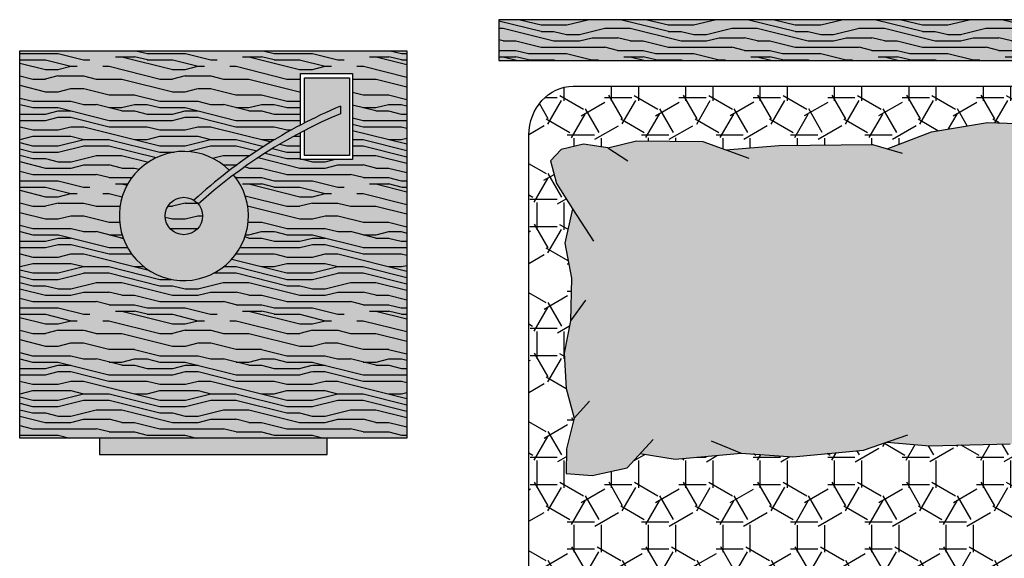
# Model space of a CAD drawing. Units: millimetres. Extents: x 180 to 203.2, y 209.1 to 225.3.
# Drawn here: x 189.7 to 190.8, y 224.6 to 225.2 of the extents above; entities that cross this region are included whole.
import ezdxf

# ---------------------------------------------------------------- set-up
doc = ezdxf.new("R2010")
doc.units = ezdxf.units.MM
pattern_1 = [(0, (344.7329537578053, 128.1560595645418), (0, 0.14), [0.028, -0.042, 0.014, -0.05600000000000001]), (0, (344.8309537578053, 128.1595595645418), (0, 0.14), [0.028, -0.112]), (0, (344.8169537578053, 128.1665595645418), (0, 0.14), [0.014, -0.126]), (0, (344.7399537578053, 128.1700595645418), (0, 0.14), [0.007000000000000001, -0.098, 0.007000000000000001, -0.028]), (0, (344.7889537578053, 128.1770595645418), (0, 0.14), [0.028, -0.042, 0.007000000000000001, -0.06300000000000001]), (0, (344.7539537578053, 128.1805595645418), (0, 0.14), [0.021, -0.119]), (0, (344.7889537578053, 128.1840595645418), (0, 0.14), [0.042, -0.098]), (0, (344.7469537578053, 128.1875595645418), (0, 0.14), [0.028, -0.112]), (0, (344.8029537578053, 128.1910595645418), (0, 0.14), [0.07, -0.07]), (0, (344.7609537578053, 128.1980595645418), (0, 0.14), [0.014, -0.042, 0.028, -0.05600000000000001]), (0, (344.8589537578054, 128.2015595645418), (0, 0.14), [0.028, -0.112]), (0, (344.8309537578053, 128.2050595645418), (0, 0.14), [0.014, -0.126]), (0, (344.8029537578053, 128.2085595645418), (0, 0.14), [0.014, -0.126]), (0, (344.7329537578053, 128.2120595645418), (0, 0.14), [0.028, -0.112]), (0, (344.8029537578053, 128.2155595645418), (0, 0.14), [0.028, -0.112]), (0, (344.8029537578053, 128.2225595645418), (0, 0.14), [0.028, -0.028, 0.028, -0.05600000000000001]), (0, (344.7749537578053, 128.2295595645418), (0, 0.14), [0.014, -0.07, 0.028, -0.028]), (0, (344.8029537578053, 128.2330595645418), (0, 0.14), [0.042, -0.098]), (0, (344.8029537578053, 128.2400595645418), (0, 0.14), [0.028, -0.112]), (0, (344.7469537578053, 128.2435595645418), (0, 0.14), [0.042, -0.05600000000000001, 0.014, -0.028]), (0, (344.7469537578053, 128.2505595645418), (0, 0.14), [0.07, -0.07]), (0, (344.8309537578053, 128.2540595645418), (0, 0.14), [0.014, -0.126]), (0, (344.7889537578053, 128.2575595645418), (0, 0.14), [0.028, -0.112]), (0, (344.7609537578053, 128.2610595645418), (0, 0.14), [0.014, -0.05600000000000001, 0.014, -0.05600000000000001]), (0, (344.7469537578053, 128.2645595645418), (0, 0.14), [0.014, -0.042, 0.028, -0.05600000000000001]), (0, (344.7749537578053, 128.2680595645418), (0, 0.14), [0.014, -0.07, 0.014, -0.042]), (0, (344.8029537578053, 128.2715595645418), (0, 0.14), [0.042, -0.098]), (0, (344.7469537578053, 128.2785595645418), (0, 0.14), [0.028, -0.112]), (0, (344.8169537578053, 128.2820595645418), (0, 0.14), [0.014, -0.126]), (0, (344.8449537578053, 128.2855595645418), (0, 0.14), [0.014, -0.126]), (14.03624347, (344.8309537578053, 128.1665595645418), (0.1399999999960048, -5.11992781504489e-12), [0.01442, -0.5628147736400001]), (14.03624347, (344.8449537578053, 128.1980595645418), (0.1399999999960048, -5.11992781504489e-12), [0.01442, -0.5628147736400001]), (14.03624347, (344.8309537578053, 128.2820595645418), (0.1399999999960048, -5.11992781504489e-12), [0.01442, -0.5628147736400001]), (14.03624347, (344.7889537578053, 128.2295595645418), (0.1399999999960048, -5.11992781504489e-12), [0.01442, -0.5628147736400001]), (14.03624347, (344.8169537578053, 128.2505595645418), (0.1399999999960048, -5.11992781504489e-12), [0.01442, -0.5628147736400001]), (14.03624347, (344.8309537578053, 128.2400595645418), (0.1399999999960048, -5.11992781504489e-12), [0.01442, -0.5628147736400001]), (14.03624347, (344.7609537578053, 128.2645595645418), (0.1399999999960048, -5.11992781504489e-12), [0.01442, -0.5628147736400001]), (14.03624347, (344.8169537578053, 128.2575595645418), (0.1399999999960048, -5.11992781504489e-12), [0.01442, -0.5628147736400001]), (14.03624347, (344.8449537578053, 128.2050595645418), (0.1399999999960048, -5.11992781504489e-12), [0.02884, -0.5483947736400001]), (14.03624347, (344.8309537578053, 128.2155595645418), (0.1399999999960048, -5.11992781504489e-12), [0.02884, -0.5483947736400001]), (14.03624347, (344.8309537578053, 128.2225595645418), (0.1399999999960048, -5.11992781504489e-12), [0.02884, -0.5483947736400001]), (165.96375653, (344.7889537578053, 128.1770595645418), (-0.1399999999960048, -5.119974444411924e-12), [0.01442, -0.02884, 0.01442, -0.5195547736400001]), (165.96375653, (344.7609537578053, 128.1980595645418), (-0.1399999999960048, -5.119974444411924e-12), [0.01442, -0.5628147736400001]), (165.96375653, (344.7609537578053, 128.2610595645418), (-0.1399999999960048, -5.119974444411924e-12), [0.02884, -0.5483947736400001]), (194.03624347, (344.8309537578053, 128.1595595645418), (-0.1399999999960048, 5.119943358167234e-12), [0.01442, -0.5628147736400001]), (345.96375653, (344.8589537578054, 128.1595595645418), (0.1399999999960049, 5.119892843019614e-12), [0.01442, -0.5628147736400001]), (345.96375653, (344.8169537578053, 128.2085595645418), (0.1399999999960049, 5.119892843019614e-12), [0.01442, -0.5628147736400001]), (345.96375653, (344.8449537578053, 128.2330595645418), (0.1399999999960049, 5.119892843019614e-12), [0.01442, -0.5628147736400001]), (345.96375653, (344.7889537578053, 128.2435595645418), (0.1399999999960049, 5.119892843019614e-12), [0.01442, -0.5628147736400001]), (345.96375653, (344.7749537578053, 128.2610595645418), (0.1399999999960049, 5.119892843019614e-12), [0.01442, -0.5628147736400001]), (345.96375653, (344.7889537578053, 128.2680595645418), (0.1399999999960049, 5.119892843019614e-12), [0.01442, -0.5628147736400001]), (345.96375653, (344.7889537578053, 128.2435595645418), (0.1399999999960049, 5.119892843019614e-12), [0.01442, -0.5628147736400001]), (345.96375653, (344.8309537578053, 128.2645595645418), (0.1399999999960049, 5.119892843019614e-12), [0.05768000000000001, -0.5195547736400001]), (345.96375653, (344.7469537578053, 128.1700595645418), (0.1399999999960049, 5.119892843019614e-12), [0.05768000000000001, -0.5195547736400001]), (345.96375653, (344.7609537578053, 128.1805595645418), (0.1399999999960049, 5.119892843019614e-12), [0.05768000000000001, -0.5195547736400001]), (345.96375653, (344.7749537578053, 128.1875595645418), (0.1399999999960049, 5.119892843019614e-12), [0.01442, -0.02884, 0.02884, -0.50513477364]), (345.96375653, (344.7749537578053, 128.1980595645418), (0.1399999999960049, 5.119892843019614e-12), [0.02884, -0.02884, 0.02884, -0.4907147736400001]), (345.96375653, (344.7609537578053, 128.2120595645418), (0.1399999999960049, 5.119892843019614e-12), [0.05768000000000001, -0.5195547736400001]), (345.96375653, (344.7469537578053, 128.2225595645418), (0.1399999999960049, 5.119892843019614e-12), [0.05768000000000001, -0.5195547736400001]), (345.96375653, (344.7469537578053, 128.2295595645418), (0.1399999999960049, 5.119892843019614e-12), [0.05768000000000001, -0.5195547736400001]), (345.96375653, (344.8449537578053, 128.2715595645418), (0.1399999999960049, 5.119892843019614e-12), [0.01442, -0.5628147736400001]), (345.96376753, (344.8589537578054, 128.2855595645418), (0.1399999999960023, 2.688319041765919e-08), [0.02884, -0.5483947736400001]), (345.96376753, (344.7749537578053, 128.2785595645418), (0.1399999999960023, 2.688319041765919e-08), [0.02884, -0.5483947736400001]), (345.96375753, (344.7609537578053, 128.1560595645418), (0.1399999999960048, 2.448580917469024e-09), [0.05768000000000001, -0.5195547736400001]), (345.96375753, (344.8449537578053, 128.2540595645418), (0.1399999999960048, 2.448580917469024e-09), [0.04326000000000001, -0.53397477364]), (345.96375753, (344.8589537578054, 128.2435595645418), (0.1399999999960048, 2.448580917469024e-09), [0.08652000000000001, -0.4907147736400001])]

# ---------------------------------------------------------------- blocks, each defined once
blk = doc.blocks.new('4')
at = {"linetype": 'Continuous', "true_color": 0x93531b}
blk.add_hatch(color=34, dxfattribs=at).paths.add_polyline_path([(191.581578309827, 225.2414526622811), (190.1963269250271, 225.2414526622809), (190.1963269250271, 225.1965544666957), (191.581578309827, 225.1965544666958)])
at = {"linetype": 'Continuous', "true_color": 0x794416}
h = blk.add_hatch(dxfattribs=at)
h.set_pattern_fill('LEGNO1', color=36, scale=0.14, style=0, pattern_type=2)
h.set_pattern_definition(pattern_1)
h.paths.add_polyline_path([(191.581578309827, 225.2414526622811), (190.1963269250271, 225.2414526622809), (190.1963269250271, 225.1965544666957), (191.581578309827, 225.1965544666958)])
at = {"linetype": 'Continuous', "true_color": 0x93531b}
h = blk.add_hatch(color=34, dxfattribs=at)
h.paths.add_polyline_path([(190.0949321674334, 225.2072528466627), (189.6686475578902, 225.2072528466627), (189.6686475578903, 224.7809682371194), (190.0949321674334, 224.7809682371195)])
h.paths.add_polyline_path([(189.8997458102089, 225.0755841991674, -0.04208618349856482), (189.9779899992095, 225.1255714992571), (189.9779899992095, 225.1256722712793), (189.9779899992096, 225.1821363973168), (190.0353077573632, 225.1821363973168), (190.0353077573632, 225.087612418606), (189.9779899992096, 225.087612418606), (189.9779899992096, 225.1171659815131, 0.03951527362148607), (189.904270103597, 225.0706002233475, -42.19598506456882)], flags=16)
h.paths.add_polyline_path([(189.8700346996074, 225.0253922624359, -1), (189.8288883870355, 225.0253922624359, -1)], flags=0)
at = {"linetype": 'Continuous', "true_color": 0x794416}
h = blk.add_hatch(dxfattribs=at)
h.set_pattern_fill('LEGNO1', color=36, scale=0.14, style=0, pattern_type=2)
h.set_pattern_definition(pattern_1)
h.paths.add_polyline_path([(190.0949321674334, 225.2072528466627), (189.6686475578902, 225.2072528466627), (189.6686475578903, 224.7809682371194), (190.0949321674334, 224.7809682371195)])
h.paths.add_polyline_path([(189.8997458102089, 225.0755841991674, -0.04208618349856482), (189.9779899992095, 225.1255714992571), (189.9779899992095, 225.1256722712793), (189.9779899992096, 225.1821363973168), (190.0353077573632, 225.1821363973168), (190.0353077573632, 225.087612418606), (189.9779899992096, 225.087612418606), (189.9779899992096, 225.1171659815131, 0.03951527362148607), (189.904270103597, 225.0706002233475, -42.19598506456882)], flags=16)
h.paths.add_polyline_path([(189.8700346996074, 225.0253922624359, -1), (189.8288883870355, 225.0253922624359, -1)], flags=0)
at = {"true_color": 0xc2c2c2}
blk.add_hatch(color=9, dxfattribs=at).paths.add_polyline_path([(190.0319361326181, 225.1776352985381), (189.9824855103269, 225.1776352985381), (189.9824855103269, 225.1279107526218, -0.01981064452169343), (190.0221642586799, 225.1463776557409), (190.0221642586799, 225.1379721379968, 0.01981064452170155), (189.9824855103269, 225.1195052348777), (189.9824855103269, 225.0921135173849), (190.0319361326181, 225.0921135173849)])
at = {"true_color": 0xd3d3e9}
h = blk.add_hatch(dxfattribs=at)
h.set_pattern_fill('ESA_QT1', color=254, scale=0.03, style=0, pattern_type=2)
h.set_pattern_definition([(0, (344.7329537578053, 128.1970395645418), (0.04098, 0.07098), [0.03, -0.051963]), (0, (344.7329537578053, 128.2270395645418), (0.04098, 0.07098), [0.03, -0.051963]), (59.99999999999999, (344.7739517578053, 128.1560595645418), (-0.04098048316061945, 0.0709797210470863), [0.03, -0.051963]), (59.99999999999999, (344.7479537578052, 128.1710595645418), (-0.04098048316061945, 0.0709797210470863), [0.03, -0.051963]), (120, (344.8039337578053, 128.1560595645418), (-0.08196048316061945, -2.789529136881796e-07), [0.02999999999999995, -0.05196299999999989]), (120, (344.8299167578053, 128.1710595645418), (-0.08196048316061945, -2.789529136881796e-07), [0.02999999999999995, -0.05196299999999989]), (90, (344.7329537578053, 128.1970395645418), (-0.04098, 0.07098), [0.03, -0.111963]), (90, (344.7629537578053, 128.1970395645418), (-0.04098, 0.07098), [0.03, -0.111963]), (29.99999999999999, (344.8039337578053, 128.1560595645418), (0.04098048316061946, 0.07097972104708629), [0.03, -0.111963]), (150, (344.7739337578053, 128.1560595645418), (-0.08196048316061945, 2.78952913694841e-07), [0.03, -0.111963]), (29.99999999999999, (344.7889337578054, 128.1820395645418), (0.04098048316061946, 0.07097972104708629), [0.03, -0.111963]), (150, (344.7889337578054, 128.1820395645418), (-0.08196048316061945, 2.78952913694841e-07), [0.03, -0.111963])])
edge = h.paths.add_edge_path()
edge.add_ellipse((190.4975399463977, 224.6386543419835), major_axis=(1.294452255526749e-12, 0.5072530372039346), ratio=0.9104034055885663, start_angle=278.4231865698668, end_angle=293.6723502414368)
edge.add_ellipse((191.0183950030035, 225.4569071811807), major_axis=(-1.688639422097782e-12, 0.6239260875780859), ratio=0.9104034055871746, start_angle=170.0745918605293, end_angle=180.9485529834816)
edge.add_line((191.0277984296611, 224.8330665945946), (190.9946656440059, 224.856698732599))
edge.add_line((190.9946656440059, 224.856698732599), (190.9283919448178, 224.8898467342244))
edge.add_line((190.9283919448178, 224.8898467342244), (190.8974528993303, 224.916015354755))
edge.add_line((190.8974528993303, 224.916015354755), (190.8781425421551, 224.9101242875494))
edge.add_line((190.8781425421551, 224.9101242875494), (190.8637252805427, 224.9153062987849))
edge.add_line((190.8637252805427, 224.9153062987849), (190.8687958536093, 224.8910733882756))
edge.add_line((190.8687958536093, 224.8910733882756), (190.8637009959769, 224.8418539838169))
edge.add_line((190.8637009959769, 224.8418539838169), (190.8637009959769, 224.8377954778303))
edge.add_line((190.8637009959769, 224.8377954778303), (190.88152765249, 224.8216381231692))
edge.add_line((190.88152765249, 224.8216381231692), (190.88367771886, 224.7827347052746))
edge.add_line((190.88367771886, 224.7827347052746), (190.8519906819268, 224.7767171278752))
edge.add_line((190.8519906819268, 224.7767171278752), (190.8208934580653, 224.7922146170541))
edge.add_line((190.8208934580653, 224.7922146170541), (190.759614243631, 224.7744621380887))
edge.add_line((190.759614243631, 224.7744621380887), (190.6707824773575, 224.7724434985122))
edge.add_line((190.6707824773575, 224.7724434985122), (190.623581006994, 224.7764167092649))
edge.add_line((190.623581006994, 224.7764167092649), (190.5981167251539, 224.7675981375699))
edge.add_line((190.5981167251539, 224.7675981375699), (190.5202414829815, 224.7604530706742))
edge.add_line((190.5202414829815, 224.7604530706742), (190.463096739486, 224.7644520075534))
edge.add_line((190.463096739486, 224.7644520075534), (190.3905384904533, 224.7576614783885))
edge.add_line((190.3905384904533, 224.7576614783885), (190.351893319511, 224.763812434354))
edge.add_line((190.351893319511, 224.763812434354), (190.3376909416679, 224.7482805790117))
edge.add_line((190.3376909416679, 224.7482805790117), (190.2990220790009, 224.7398451161004))
edge.add_line((190.2990220790009, 224.7398451161004), (190.2704496999298, 224.7418445885212))
edge.add_line((190.2704496999298, 224.7418445885212), (190.270716989334, 224.7691951588241))
edge.add_line((190.270716989334, 224.7691951588241), (190.2795234470655, 224.8029721493993))
edge.add_line((190.2795234470655, 224.8029721493993), (190.2706065471487, 224.8355673443927))
edge.add_line((190.2706065471487, 224.8355673443927), (190.2684564807788, 224.874470762287))
edge.add_line((190.2684564807788, 224.874470762287), (190.2753830990824, 224.9100747504331))
edge.add_line((190.2753830990824, 224.9100747504331), (190.2763476905744, 224.9569952181479))
edge.add_line((190.2763476905744, 224.9569952181479), (190.2688806169098, 224.9955440973677))
edge.add_line((190.2688806169098, 224.9955440973677), (190.2774720678076, 225.0332114332948))
edge.add_line((190.2774720678076, 225.0332114332948), (190.2599084959005, 225.061325385145))
edge.add_line((190.2599084959005, 225.061325385145), (190.2531939454162, 225.0862580689925))
edge.add_line((190.2531939454162, 225.0862580689926), (190.2649552757606, 225.0987563530495))
edge.add_line((190.2649552757606, 225.0987563530495), (190.2895529696345, 225.1043012122162))
edge.add_line((190.2895529696345, 225.1043012122162), (190.3164605019569, 225.1002383910706))
edge.add_line((190.3164605019569, 225.1002383910706), (190.3480400215645, 225.1082011357491))
edge.add_line((190.3480400215645, 225.1082011357491), (190.4210282837726, 225.1072109831165))
edge.add_line((190.4210282837726, 225.1072109831165), (190.4462462741555, 225.0982332602087))
edge.add_line((190.4462462741555, 225.0982332602087), (190.5048655532491, 225.1030395615372))
edge.add_line((190.5048655532491, 225.1030395615372), (190.6079835234592, 225.104058461394))
edge.add_line((190.6079835234592, 225.104058461394), (190.6242596945171, 225.09928578741))
edge.add_line((190.6242596945171, 225.09928578741), (190.6730224016099, 225.1181569620863))
edge.add_line((190.6730224016099, 225.1181569620863), (190.7347316292197, 225.1281287592541))
edge.add_line((190.7347316292197, 225.1281287592541), (190.802700066168, 225.126353115005))
edge.add_line((190.802700066168, 225.126353115005), (190.8160440539057, 225.1374553544329))
edge.add_line((190.8160440539057, 225.1374553544329), (190.8490733992733, 225.1513717922442))
edge.add_line((190.8490733992733, 225.1513717922442), (190.8759809315958, 225.1473089710986))
edge.add_line((190.8759809315958, 225.1473089710986), (190.8742638164313, 225.1140047076626))
edge.add_line((190.8742638164313, 225.1140047076626), (190.8597103523845, 225.0876538611543))
edge.add_line((190.8597103523845, 225.0876538611543), (190.8624502181635, 225.070265499988))
edge.add_line((190.8624502181635, 225.070265499988), (190.8577259483081, 225.0269990185087))
edge.add_line((190.8577259483081, 225.0269990185088), (190.8591447104301, 225.0235062614106))
edge.add_line((190.8591447104301, 225.0235062614106), (190.8741099777744, 225.0573915887516))
edge.add_line((190.8741099777744, 225.0573915887516), (190.8960360255299, 225.0846953757801))
edge.add_line((190.8960360255299, 225.08469537578), (190.9178155391881, 225.1250729248405))
edge.add_line((190.9178155391881, 225.1250729248405), (190.9285099195843, 225.1626933874319))
edge.add_line((190.9285099195843, 225.1626933874319), (190.9332052136678, 225.1681438423937))
edge.add_line((190.9332052136678, 225.1681438423937), (190.2782745247142, 225.1681438423936))
edge.add_ellipse((190.2782745247135, 225.1145316498393), major_axis=(3.529524994821427e-13, 0.05361219255426037), ratio=0.9104034055886555, start_angle=4.094009985979839e-10, end_angle=90.00000000034832)
edge.add_line((190.229465802031, 225.1145316498387), (190.229465802031, 224.5588165408128))
edge.add_line((190.229465802031, 224.5588165408128), (190.4170804666723, 224.5840300879445))
edge.add_line((190.4170804666723, 224.5840300879445), (190.6238394841185, 224.626052661501))
edge.add_line((190.6238394841185, 224.626052661501), (190.7103305845621, 224.6306831783121))
edge.add_line((190.7103305845621, 224.6306831783121), (190.8409988726967, 224.6345696186961))
edge.add_line((190.8409988726967, 224.6345696186961), (190.8967416977886, 224.6395844915144))
edge.add_ellipse((190.4736865449792, 224.8429783401787), major_axis=(7.852047178434831e-13, 0.5072530372042132), ratio=0.9104034055882502, start_angle=246.3610943489863, end_angle=254.593365417659)
edge.add_ellipse((191.3476183698854, 225.1175138039543), major_axis=(2.472187814689107e-12, 0.6239260875779), ratio=0.9104034055882508, start_angle=130.9956070372165, end_angle=137.0108450689171)
edge.add_line((190.9603052765774, 224.6611226157485), (190.9543634118332, 224.7129584698663))
edge = h.paths.add_edge_path()
edge.add_ellipse((191.4984925917759, 225.1145316498394), major_axis=(1.917249639214046e-13, 0.05361219255426032), ratio=0.9104034055891856, start_angle=270.0000000001914, end_angle=360.0000000002202)
edge.add_line((191.4984925917751, 225.1681438423938), (191.1193233461946, 225.1681438423937))
edge.add_line((191.1193233461946, 225.1681438423937), (191.1289318225797, 225.1567023775874))
edge.add_line((191.1289318225797, 225.1567023775874), (191.1821705286417, 225.1293298926816))
edge.add_line((191.1821705286417, 225.1293298926816), (191.2725050973306, 225.0746972636193))
edge.add_line((191.2725050973306, 225.0746972636193), (191.2845619071151, 225.06177388915))
edge.add_line((191.2845619071151, 225.0617738891499), (191.335486008251, 225.0519676253053))
edge.add_line((191.335486008251, 225.0519676253053), (191.3937231380087, 225.0274338108448))
edge.add_line((191.3937231380087, 225.0274338108448), (191.4521735113616, 224.9892905897348))
edge.add_line((191.4521735113616, 224.9892905897348), (191.4687589140606, 224.9917828809712))
edge.add_line((191.4687589140606, 224.9917828809712), (191.5037583699672, 224.9861291088334))
edge.add_line((191.5037583699672, 224.9861291088334), (191.5253984856405, 224.9681003255363))
edge.add_line((191.5253984856405, 224.9681003255363), (191.509039431002, 224.9399961307695))
edge.add_line((191.509039431002, 224.9399961307696), (191.4845949702654, 224.9248640263424))
edge.add_line((191.4845949702654, 224.9248640263424), (191.4792233571268, 224.9082327540473))
edge.add_line((191.4792233571268, 224.9082327540473), (191.4557974557142, 224.8730643832434))
edge.add_line((191.4557974557142, 224.8730643832434), (191.4543952831826, 224.8564839393811))
edge.add_line((191.4543952831826, 224.8564839393811), (191.4421521997028, 224.8153568029876))
edge.add_line((191.4421521997028, 224.8153568029876), (191.4134594815521, 224.7769820648132))
edge.add_line((191.4134594815521, 224.7769820648132), (191.4112131735117, 224.7725946480065))
edge.add_line((191.4112131735117, 224.7725946480065), (191.4047879776296, 224.7486283840195))
edge.add_line((191.4047879776296, 224.7486283840195), (191.3763919374302, 224.7054435784578))
edge.add_line((191.3763919374302, 224.7054435784578), (191.3848990704942, 224.6812520426121))
edge.add_line((191.3848990704942, 224.6812520426121), (191.3694120538412, 224.6461853367019))
edge.add_line((191.3694120538412, 224.6461853367019), (191.3391075332161, 224.6580012029875))
edge.add_line((191.3391075332161, 224.6580012029875), (191.31891843241, 224.6882525041175))
edge.add_line((191.31891843241, 224.6882525041175), (191.2575839000307, 224.7057729790017))
edge.add_line((191.2575839000307, 224.7057729790017), (191.211120750503, 224.7331004757107))
edge.add_ellipse((191.7803934475475, 224.7581204208293), major_axis=(2.676563138291017e-13, 0.6257975562372464), ratio=0.9104034055889432, start_angle=92.2913471475283, end_angle=101.8448758341023)
edge.add_line((191.2227964893443, 224.6296675445697), (191.3341689777668, 224.6164675164125))
edge.add_line((191.3341689777668, 224.6164675164125), (191.4316657431685, 224.6133203238906))
edge.add_line((191.4316657431685, 224.6133203238906), (191.5473013144585, 224.6133203238906))
edge.add_line((191.5473013144585, 224.6133203238906), (191.5473013144585, 224.702614172136))
edge.add_line((191.5473013144585, 224.702614172136), (191.5473013144585, 225.1145316498381))
at = {"linetype": 'Continuous'}
h = blk.add_hatch(color=256, dxfattribs=at)
h.dxf.hatch_style = 1
h.set_gradient(color1=(167, 169, 175), one_color=1, tint=1)
h.paths.add_polyline_path([(190.0221642586799, 225.1379721379968), (190.0221642586799, 225.146377655741, 0.08752860513144292), (189.8606032006357, 225.0426872973262, -0.07633808064767864), (189.8652794197539, 225.0385470921472, -0.0846435149619904)])
at = {"linetype": 'Continuous', "true_color": 0xf4eba9}
h = blk.add_hatch(color=41, dxfattribs=at)
h.set_gradient(color1=(238, 215, 180), color2=(243, 226, 201), one_color=1, tint=0.8700000047683716)
h.paths.add_polyline_path([(190.2704496999297, 224.7418445885212), (190.2707169893339, 224.7691951588241), (190.2795234470655, 224.8029721493993), (190.2706065471486, 224.8355673443926), (190.2684564807787, 224.874470762287), (190.2753830990823, 224.9100747504331), (190.2763476905742, 224.9569952181479), (190.2688806169097, 224.9955440973677), (190.2774720678075, 225.0332114332949), (190.2599084959004, 225.061325385145), (190.2531939454161, 225.0862580689925), (190.2649552757605, 225.0987563530495), (190.2895529696343, 225.1043012122162), (190.3164605019568, 225.1002383910706), (190.3480400215643, 225.1082011357491), (190.4210282837724, 225.1072109831165), (190.4462462741555, 225.0982332602087), (190.5048655532487, 225.1030395615372), (190.6079835234591, 225.1040584613939), (190.6242596945168, 225.0992857874099), (190.6730224016098, 225.1181569620862), (190.7347316292196, 225.1281287592541), (190.8027000661679, 225.126353115005), (190.8160440539055, 225.1374553544329), (190.8490733992732, 225.1513717922443), (190.8759809315956, 225.1473089710986), (190.8742638164312, 225.1140047076626), (190.8597103523844, 225.0876538611542), (190.8624502181634, 225.070265499988), (190.8577259483079, 225.0269990185088), (190.8639029824457, 225.0117921846818), (190.8715850629441, 224.9693529601101), (190.8629174847014, 224.9155966456787), (190.8637252805426, 224.9153062987849), (190.8687958536092, 224.8910733882757), (190.8633169210335, 224.8381435877), (190.8815276524899, 224.8216381231692), (190.8836777188599, 224.7827347052746), (190.8519906819267, 224.7767171278752), (190.8208934580652, 224.7922146170541), (190.759614243631, 224.7744621380887), (190.6707824773571, 224.7724434985122), (190.6235810069941, 224.7764167092649), (190.5981167251537, 224.7675981375699), (190.5202414829814, 224.7604530706742), (190.4630967394859, 224.7644520075534), (190.3905384904533, 224.7576614783885), (190.351893319511, 224.763812434354), (190.3376909416677, 224.7482805790117), (190.2990220790008, 224.7398451161004)])
at = {"linetype": 'Continuous'}
h = blk.add_hatch(color=256, dxfattribs=at)
h.dxf.hatch_style = 1
h.set_gradient(color1=(37, 53, 157), color2=(142, 207, 230), tint=1, name='SPHERICAL')
h.paths.add_polyline_path([(189.8494615433215, 225.0459654187219, -0.1440580758931676), (189.8606032006357, 225.0426872973262, -0.02314779397951233), (189.8997458102089, 225.0755841991674, 42.19598506439846), (189.904270103597, 225.0706002233476, 0.02285040786608321), (189.8652794197539, 225.0385470921472, -0.6355278128427492), (189.8494615433215, 225.0048191061499, -1)])
h = blk.add_hatch(color=256, dxfattribs=at)
h.dxf.hatch_style = 1
h.set_gradient(color1=(37, 40, 142), tint=1, name='INVSPHERICAL')
h.paths.add_polyline_path([(189.8494615433215, 225.0048191061499, 1), (189.8494615433215, 225.0459654187219, 1)])
h = blk.add_hatch(color=256)
h.set_gradient(color1=(158, 155, 166), rotation=90.00000000000003, one_color=1, tint=1)
h.paths.add_polyline_path([(190.0072082735803, 224.7809682371194), (189.7563714517437, 224.7809682371192), (189.7563714517436, 224.7630377084268), (190.0072082735803, 224.7630377084269)])
for p, q in [((190.1963269250271, 225.2414526622809), (190.1963269250271, 225.1965544666957)), ((191.581578309827, 225.241452662281), (190.1963269250271, 225.2414526622809)), ((189.6686475578902, 225.2072528466627), (190.0949321674334, 225.2072528466627)), ((189.6686475578903, 224.7809682371194), (189.6686475578902, 225.2072528466627)), ((190.0949321674334, 225.2072528466627), (190.0949321674335, 224.7809682371195)), ((190.1963269250271, 225.1965544666957), (191.581578309827, 225.1965544666958)), ((190.2782745247135, 225.1681438423936), (190.9332052136677, 225.1681438423937)), ((190.0221642586799, 225.146377655741), (190.0221642586799, 225.1379721379968)), ((190.67302240161, 225.1181569620862), (190.7347316292197, 225.1281287592541)), ((190.7347316292197, 225.1281287592541), (190.8027000661679, 225.126353115005)), ((190.2294658020311, 224.5588165408129), (190.229465802031, 225.1145316498393)), ((190.6242596945169, 225.0992857874099), (190.67302240161, 225.1181569620862)), ((190.2895529696344, 225.1043012122162), (190.2649552757606, 225.0987563530495)), ((190.3164605019569, 225.1002383910706), (190.2895529696344, 225.1043012122162)), ((190.3164605019569, 225.1002383910706), (190.3480400215644, 225.1082011357491)), ((190.3164605019569, 225.1002383910706), (190.3385885579783, 225.0860951732673)), ((190.3480400215644, 225.1082011357491), (190.4210282837726, 225.1072109831165)), ((190.4210282837726, 225.1072109831165), (190.4718362078813, 225.0891231237257)), ((190.4462462741556, 225.0982332602087), (190.5048655532489, 225.1030395615372)), ((190.5048655532489, 225.1030395615372), (190.6079835234592, 225.1040584613939)), ((190.6079835234592, 225.1040584613939), (190.6405305730809, 225.094514665348)), ((190.2649552757606, 225.0987563530495), (190.2531939454162, 225.0862580689925)), ((190.2531939454162, 225.0862580689925), (190.2599084959005, 225.061325385145)), ((190.2599084959005, 225.061325385145), (190.2774720678076, 225.0332114332949)), ((190.2774720678076, 225.0332114332949), (190.2688806169099, 224.9955440973677)), ((190.2774720678076, 225.0332114332949), (190.3007826465222, 224.9976713284714)), ((190.2688806169099, 224.9955440973677), (190.2763476905743, 224.9569952181479)), ((190.2763476905743, 224.9569952181479), (190.2753830990824, 224.9100747504331)), ((190.291923920375, 224.9326534231851), (190.2753830990824, 224.9100747504331)), ((190.2753830990824, 224.9100747504331), (190.2684564807788, 224.874470762287)), ((190.2684564807788, 224.874470762287), (190.2706065471487, 224.8355673443926)), ((190.2706065471487, 224.8355673443926), (190.2795234470656, 224.8029721493993)), ((190.2962792746997, 224.8216604857058), (190.2795234470656, 224.8029721493993)), ((190.2795234470656, 224.8029721493993), (190.270716989334, 224.7691951588241)), ((190.5981167251538, 224.7675981375699), (190.6469895887419, 224.7845233685345)), ((190.0949321674335, 224.7809682371195), (189.6686475578903, 224.7809682371194)), ((190.3376909416679, 224.7482805790117), (190.3662080854916, 224.7794671984312)), ((190.4303346688756, 224.7778861480076), (190.463096739486, 224.7644520075534)), ((190.623581006994, 224.7764167092649), (190.6707824773572, 224.7724434985122)), ((190.6707824773572, 224.7724434985122), (190.7596142436311, 224.7744621380887)), ((190.270716989334, 224.7691951588241), (190.2704496999298, 224.7418445885212)), ((190.3518933195111, 224.763812434354), (190.3905384904534, 224.7576614783885)), ((190.3905384904534, 224.7576614783885), (190.463096739486, 224.7644520075534)), ((190.463096739486, 224.7644520075534), (190.5202414829815, 224.7604530706742)), ((190.5202414829815, 224.7604530706742), (190.5981167251538, 224.7675981375699)), ((190.2704496999298, 224.7418445885212), (190.2990220790009, 224.7398451161004)), ((190.2990220790009, 224.7398451161004), (190.3376909416679, 224.7482805790117))]:
    blk.add_line(p, q, dxfattribs=at)
for points in [[(189.9779899992095, 225.125571499257), (189.9779899992096, 225.1821363973168), (190.0353077573632, 225.1821363973168), (190.0353077573632, 225.087612418606), (189.9779899992095, 225.087612418606), (189.9779899992096, 225.117165981513)], [(189.9824855103269, 225.1279107526219), (189.9824855103269, 225.1776352985381), (190.0319361326181, 225.1776352985381), (190.0319361326181, 225.0921135173849), (189.9824855103269, 225.0921135173849), (189.9824855103269, 225.1195052348779)], [(189.9779899992095, 225.125571499257), (189.9779899992095, 225.1256722712793)], [(189.9824855103269, 225.1279107526219), (189.982485510327, 225.1280855524434)]]:
    blk.add_lwpolyline(points, dxfattribs=at)
blk.add_lwpolyline([(190.0072082735803, 224.7630377084269), (190.0072082735803, 224.7809682371194), (189.7563714517437, 224.7809682371192), (189.7563714517436, 224.7630377084268)], close=True, dxfattribs=at)
blk.add_circle((189.8494615433214, 225.0253922624359), 0.02057315628596236, dxfattribs=at)
for centre, radius, start, end in [((190.2352761086273, 224.6366156130624), 0.5525160637879749, 112.6879237979673, 132.6970081736733), ((190.2352761086273, 224.6282100953184), 0.5525160637879749, 112.6879237979673, 132.0406587354722), ((189.8494615433214, 225.0253922624359), 0.07104743492387007, 44.94734945617444, 39.51696962143838)]:
    blk.add_arc(centre, radius, start, end, dxfattribs=at)
at = {"linetype": 'Continuous', "extrusion": (-6.291551733744466e-30, 8.751466078884003e-21, -1)}
blk.add_ellipse((190.2782745247135, 225.1145316498393), major_axis=(3.529524994821427e-13, 0.05361219255426037), ratio=0.9104034055886555, start_param=4.71238898037861, end_param=6.283185307172441, dxfattribs=at)

msp = doc.modelspace()

# ---------------------------------------------------------------- block references
msp.add_blockref('4', (0, 0))

doc.saveas('drawing.dxf')
